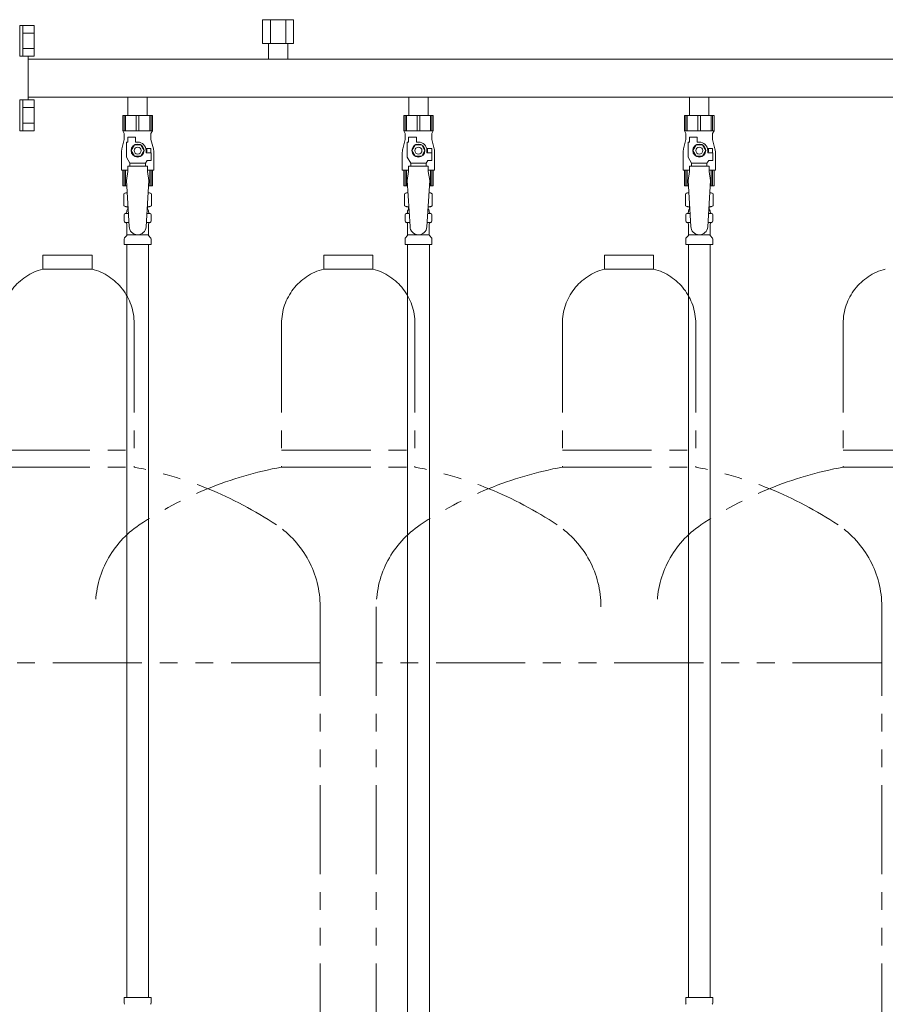
# Model space of a CAD drawing. Units: millimetres. Extents: x 4886 to 17109, y 557 to 8676.
# Drawn here: x 7824 to 8441, y 1547 to 2249 of the extents above; entities that cross this region are included whole.
import ezdxf

# ---------------------------------------------------------------- set-up
doc = ezdxf.new("R2010")
doc.units = ezdxf.units.MM
doc.linetypes.add('PHANTOM', pattern=[63.5, 31.75, -6.35, 6.35, -6.35, 6.35, -6.35])
doc.linetypes.add('実線', pattern=[0])
for name, color, linetype in [('0-2', 7, 'Continuous'), ('CSLAYER17', 7, 'Continuous'), ('ガス管', 7, 'Continuous')]:
    doc.layers.add(name, color=color, linetype=linetype)
doc.layers.add('図面枠', color=7, linetype='Continuous', lineweight=50)

msp = doc.modelspace()

# ---------------------------------------------------------------- linework, layer by layer
at = {"color": 3, "linetype": 'Continuous', "lineweight": 9}
for p, q in [((7826.6, 2244.51), (7824.3, 2244.51)), ((7824.3, 2222.51), (7824.3, 2244.51)), ((7826.6, 2244.51), (7826.6, 2222.51)), ((7834.6, 2244.48), (7826.6, 2244.48)), ((7834.6, 2244.48), (7834.6, 2222.54)), ((7834.6, 2238.99), (7826.6, 2238.99)), ((7834.6, 2228.02), (7826.6, 2228.02)), ((7826.6, 2222.51), (7824.3, 2222.51)), ((7834.6, 2222.54), (7826.6, 2222.54)), ((7826.6, 2191.47), (7824.3, 2191.47)), ((7824.3, 2169.47), (7824.3, 2191.47)), ((7826.6, 2191.47), (7826.6, 2169.47)), ((7834.6, 2191.44), (7826.6, 2191.44)), ((7834.6, 2191.44), (7834.6, 2169.5)), ((7834.6, 2185.96), (7826.6, 2185.96)), ((7834.6, 2174.99), (7826.6, 2174.99)), ((7826.6, 2169.47), (7824.3, 2169.47)), ((7834.6, 2169.5), (7826.6, 2169.5))]:
    msp.add_line(p, q, dxfattribs=at)
at = {"color": 4, "linetype": 'PHANTOM', "lineweight": 9, "ltscale": 2}
for p, q in [((7875.8, 2080.99), (7840.8, 2080.99)), ((7840.8, 2080.99), (7840.8, 2070.99)), ((7875.8, 2080.99), (7875.8, 2070.99)), ((8075.8, 2080.99), (8040.8, 2080.99)), ((8040.8, 2080.99), (8040.8, 2070.99)), ((8075.8, 2080.99), (8075.8, 2070.99)), ((8275.8, 2080.99), (8240.8, 2080.99)), ((8240.8, 2080.99), (8240.8, 2070.99)), ((8275.8, 2080.99), (8275.8, 2070.99)), ((7875.8, 2070.99), (7840.8, 2070.99)), ((8075.8, 2070.99), (8040.8, 2070.99)), ((8275.8, 2070.99), (8240.8, 2070.99)), ((7905.8, 2032.26), (7905.8, 1929.99)), ((8010.8, 2032.26), (8010.8, 1929.99)), ((8105.8, 2032.26), (8105.8, 1929.99)), ((8210.8, 2032.26), (8210.8, 1929.99)), ((8305.8, 2032.26), (8305.8, 1929.99)), ((8410.8, 2032.26), (8410.8, 1929.99)), ((7810.8, 1941.99), (7905.8, 1941.99)), ((8010.8, 1941.99), (8105.8, 1941.99)), ((8210.8, 1941.99), (8305.8, 1941.99)), ((8410.8, 1941.99), (8505.8, 1941.99)), ((7810.8, 1929.99), (7905.8, 1929.99)), ((8010.8, 1929.99), (8105.8, 1929.99)), ((8210.8, 1929.99), (8305.8, 1929.99)), ((8410.8, 1929.99), (8505.8, 1929.99)), ((8038.3, 1830.56), (8038.3, 1120.76)), ((8078.3, 1830.56), (8078.3, 1119.2)), ((8438.3, 1830.56), (8438.3, 789.03)), ((8038.3, 1790.56), (7690.52, 1790.56)), ((8438.3, 1790.56), (8078.3, 1790.56))]:
    msp.add_line(p, q, dxfattribs=at)
for centre, radius, start, end in [((7850.8, 2032.26), 40, 104.47751, 180), ((7865.8, 2032.26), 40, 0, 75.52249), ((8050.8, 2032.26), 40, 104.47751, 180), ((8065.8, 2032.26), 40, 0, 75.52249), ((8250.8, 2032.26), 40, 104.47751, 180), ((8265.8, 2032.26), 40, 0, 75.52249), ((8450.8, 2032.26), 40, 104.47751, 180), ((7855.8, 1661.71), 272.9, 56.32678, 79.44286), ((8060.8, 1661.71), 272.9, 100.55714, 123.67322), ((8055.8, 1661.71), 272.9, 56.32678, 79.44286), ((8260.8, 1661.71), 272.9, 100.55714, 123.67322), ((8255.8, 1661.71), 272.9, 56.32678, 79.44286), ((8460.8, 1661.71), 272.9, 100.55714, 123.67322), ((7948.3, 1830.56), 70, 123.67322, 180), ((7968.3, 1830.56), 70, 0, 56.32678), ((8148.3, 1830.56), 70, 123.67322, 180), ((8168.3, 1830.56), 70, 0, 56.32678), ((8348.3, 1830.56), 70, 123.67322, 180), ((8368.3, 1830.56), 70, 0, 56.32678)]:
    msp.add_arc(centre, radius, start, end, dxfattribs=at)
at = {"layer": '0-2', "color": 6, "linetype": 'Continuous', "lineweight": 9}
for p, q in [((7918.8, 2180.39), (7897.8, 2180.39)), ((7897.8, 2180.39), (7897.8, 2169.39)), ((7898.77, 2180.39), (7898.77, 2169.39)), ((7899.71, 2180.39), (7899.71, 2169.39)), ((7907.36, 2180.39), (7907.36, 2169.39)), ((7909.24, 2180.39), (7909.24, 2169.39)), ((7916.88, 2180.39), (7916.88, 2169.39)), ((7917.82, 2180.39), (7917.82, 2169.39)), ((7918.8, 2180.39), (7918.8, 2169.39)), ((8118.8, 2180.39), (8097.8, 2180.39)), ((8097.8, 2180.39), (8097.8, 2169.39)), ((8098.77, 2180.39), (8098.77, 2169.39)), ((8099.71, 2180.39), (8099.71, 2169.39)), ((8107.36, 2180.39), (8107.36, 2169.39)), ((8109.24, 2180.39), (8109.24, 2169.39)), ((8116.88, 2180.39), (8116.88, 2169.39)), ((8117.82, 2180.39), (8117.82, 2169.39)), ((8118.8, 2180.39), (8118.8, 2169.39)), ((8318.8, 2180.39), (8297.8, 2180.39)), ((8297.8, 2180.39), (8297.8, 2169.39)), ((8298.77, 2180.39), (8298.77, 2169.39)), ((8299.71, 2180.39), (8299.71, 2169.39)), ((8307.36, 2180.39), (8307.36, 2169.39)), ((8309.24, 2180.39), (8309.24, 2169.39)), ((8316.88, 2180.39), (8316.88, 2169.39)), ((8317.82, 2180.39), (8317.82, 2169.39)), ((8318.8, 2180.39), (8318.8, 2169.39)), ((7918.8, 2169.39), (7897.8, 2169.39)), ((7897.8, 2169.39), (7898.8, 2167.66)), ((7898.8, 2167.66), (7898.8, 2163.39)), ((7918.8, 2169.39), (7917.8, 2167.66)), ((7917.8, 2167.66), (7917.8, 2163.39)), ((8118.8, 2169.39), (8097.8, 2169.39)), ((8097.8, 2169.39), (8098.8, 2167.66)), ((8098.8, 2167.66), (8098.8, 2163.39)), ((8118.8, 2169.39), (8117.8, 2167.66)), ((8117.8, 2167.66), (8117.8, 2163.39)), ((8318.8, 2169.39), (8297.8, 2169.39)), ((8297.8, 2169.39), (8298.8, 2167.66)), ((8298.8, 2167.66), (8298.8, 2163.39)), ((8318.8, 2169.39), (8317.8, 2167.66)), ((8317.8, 2167.66), (8317.8, 2163.39)), ((7898.8, 2163.39), (7897.1, 2156.58)), ((7900.3, 2150.64), (7900.3, 2161.39)), ((7901.3, 2161.39), (7900.3, 2161.39)), ((7901.3, 2161.39), (7901.3, 2164.99)), ((7901.3, 2164.99), (7906.8, 2164.99)), ((7906.8, 2161.39), (7906.8, 2164.99)), ((7908.3, 2161.39), (7906.8, 2161.39)), ((7917.8, 2163.39), (7919.5, 2156.58)), ((8098.8, 2163.39), (8097.1, 2156.58)), ((8100.3, 2150.64), (8100.3, 2161.39)), ((8101.3, 2161.39), (8100.3, 2161.39)), ((8101.3, 2161.39), (8101.3, 2164.99)), ((8101.3, 2164.99), (8106.8, 2164.99)), ((8106.8, 2161.39), (8106.8, 2164.99)), ((8108.3, 2161.39), (8106.8, 2161.39)), ((8117.8, 2163.39), (8119.5, 2156.58)), ((8298.8, 2163.39), (8297.1, 2156.58)), ((8300.3, 2150.64), (8300.3, 2161.39)), ((8301.3, 2161.39), (8300.3, 2161.39)), ((8301.3, 2161.39), (8301.3, 2164.99)), ((8301.3, 2164.99), (8306.8, 2164.99)), ((8306.8, 2161.39), (8306.8, 2164.99)), ((8308.3, 2161.39), (8306.8, 2161.39)), ((8317.8, 2163.39), (8319.5, 2156.58)), ((7896.8, 2154.16), (7896.8, 2141.39)), ((7905.99, 2159.39), (7903.68, 2155.39)), ((7903.68, 2155.39), (7905.99, 2151.39)), ((7910.61, 2159.39), (7905.99, 2159.39)), ((7912.92, 2155.39), (7910.61, 2159.39)), ((7910.61, 2151.39), (7912.92, 2155.39)), ((7917.8, 2156.89), (7914.11, 2156.89)), ((7914.3, 2155.39), (7914.3, 2153.89)), ((7917.9, 2153.89), (7914.3, 2153.89)), ((7917.8, 2156.89), (7917.8, 2153.89)), ((7917.9, 2148.39), (7917.9, 2153.89)), ((7919.8, 2154.16), (7919.8, 2141.39)), ((8096.8, 2154.16), (8096.8, 2141.39)), ((8105.99, 2159.39), (8103.68, 2155.39)), ((8103.68, 2155.39), (8105.99, 2151.39)), ((8110.61, 2159.39), (8105.99, 2159.39)), ((8112.92, 2155.39), (8110.61, 2159.39)), ((8110.61, 2151.39), (8112.92, 2155.39)), ((8117.8, 2156.89), (8114.11, 2156.89)), ((8114.3, 2155.39), (8114.3, 2153.89)), ((8117.9, 2153.89), (8114.3, 2153.89)), ((8117.8, 2156.89), (8117.8, 2153.89)), ((8117.9, 2148.39), (8117.9, 2153.89)), ((8119.8, 2154.16), (8119.8, 2141.39)), ((8296.8, 2154.16), (8296.8, 2141.39)), ((8305.99, 2159.39), (8303.68, 2155.39)), ((8303.68, 2155.39), (8305.99, 2151.39)), ((8310.61, 2159.39), (8305.99, 2159.39)), ((8312.92, 2155.39), (8310.61, 2159.39)), ((8310.61, 2151.39), (8312.92, 2155.39)), ((8317.8, 2156.89), (8314.11, 2156.89)), ((8314.3, 2155.39), (8314.3, 2153.89)), ((8317.9, 2153.89), (8314.3, 2153.89)), ((8317.8, 2156.89), (8317.8, 2153.89)), ((8317.9, 2148.39), (8317.9, 2153.89)), ((8319.8, 2154.16), (8319.8, 2141.39)), ((7902.8, 2146.31), (7900.3, 2150.64)), ((7902.8, 2144.39), (7902.8, 2146.31)), ((7902.8, 2146.31), (7913.8, 2146.31)), ((7905.99, 2151.39), (7910.61, 2151.39)), ((7913.8, 2146.31), (7915, 2148.39)), ((7913.8, 2144.39), (7913.8, 2146.31)), ((7917.9, 2148.39), (7915, 2148.39)), ((8102.8, 2146.31), (8100.3, 2150.64)), ((8102.8, 2144.39), (8102.8, 2146.31)), ((8102.8, 2146.31), (8113.8, 2146.31)), ((8105.99, 2151.39), (8110.61, 2151.39)), ((8113.8, 2146.31), (8115, 2148.39)), ((8113.8, 2144.39), (8113.8, 2146.31)), ((8117.9, 2148.39), (8115, 2148.39)), ((8302.8, 2146.31), (8300.3, 2150.64)), ((8302.8, 2144.39), (8302.8, 2146.31)), ((8302.8, 2146.31), (8313.8, 2146.31)), ((8305.99, 2151.39), (8310.61, 2151.39)), ((8313.8, 2146.31), (8315, 2148.39)), ((8313.8, 2144.39), (8313.8, 2146.31)), ((8317.9, 2148.39), (8315, 2148.39)), ((7901.3, 2141.39), (7896.8, 2141.39)), ((7897.8, 2130.39), (7897.8, 2141.39)), ((7898.77, 2130.39), (7898.77, 2141.39)), ((7899.71, 2130.39), (7899.71, 2141.39)), ((7901.3, 2140.39), (7900.3, 2134.19)), ((7901.3, 2140.39), (7901.3, 2144.39)), ((7915.3, 2144.39), (7901.3, 2144.39)), ((7915.3, 2140.39), (7915.3, 2144.39)), ((7919.8, 2141.39), (7915.3, 2141.39)), ((7915.3, 2140.39), (7916.3, 2134.19)), ((7916.88, 2130.39), (7916.88, 2141.39)), ((7917.82, 2130.39), (7917.82, 2141.39)), ((7918.8, 2130.39), (7918.8, 2141.39)), ((8101.3, 2141.39), (8096.8, 2141.39)), ((8097.8, 2130.39), (8097.8, 2141.39)), ((8098.77, 2130.39), (8098.77, 2141.39)), ((8099.71, 2130.39), (8099.71, 2141.39)), ((8101.3, 2140.39), (8100.3, 2134.19)), ((8101.3, 2140.39), (8101.3, 2144.39)), ((8115.3, 2144.39), (8101.3, 2144.39)), ((8115.3, 2140.39), (8115.3, 2144.39)), ((8119.8, 2141.39), (8115.3, 2141.39)), ((8115.3, 2140.39), (8116.3, 2134.19)), ((8116.88, 2130.39), (8116.88, 2141.39)), ((8117.82, 2130.39), (8117.82, 2141.39)), ((8118.8, 2130.39), (8118.8, 2141.39)), ((8301.3, 2141.39), (8296.8, 2141.39)), ((8297.8, 2130.39), (8297.8, 2141.39)), ((8298.77, 2130.39), (8298.77, 2141.39)), ((8299.71, 2130.39), (8299.71, 2141.39)), ((8301.3, 2140.39), (8300.3, 2134.19)), ((8301.3, 2140.39), (8301.3, 2144.39)), ((8315.3, 2144.39), (8301.3, 2144.39)), ((8315.3, 2140.39), (8315.3, 2144.39)), ((8319.8, 2141.39), (8315.3, 2141.39)), ((8315.3, 2140.39), (8316.3, 2134.19)), ((8316.88, 2130.39), (8316.88, 2141.39)), ((8317.82, 2130.39), (8317.82, 2141.39)), ((8318.8, 2130.39), (8318.8, 2141.39)), ((7900.53, 2130.39), (7897.8, 2130.39)), ((7918.8, 2130.39), (7916.07, 2130.39)), ((8100.53, 2130.39), (8097.8, 2130.39)), ((8118.8, 2130.39), (8116.07, 2130.39)), ((8300.53, 2130.39), (8297.8, 2130.39)), ((8318.8, 2130.39), (8316.07, 2130.39))]:
    msp.add_line(p, q, dxfattribs=at)
for centre, radius in [((7908.3, 2155.39), 4.62), ((8108.3, 2155.39), 4.62), ((8308.3, 2155.39), 4.62), ((7908.3, 2155.39), 2.5), ((8108.3, 2155.39), 2.5), ((8308.3, 2155.39), 2.5)]:
    msp.add_circle(centre, radius, dxfattribs=at)
for centre, radius, start, end in [((7908.3, 2155.39), 6, 0, 90), ((8108.3, 2155.39), 6, 0, 90), ((8308.3, 2155.39), 6, 0, 90), ((7906.8, 2154.16), 10, 165.96376, 180), ((7908.3, 2155.39), 6.5, 346.65764, 13.34236), ((7909.8, 2154.16), 10, 0, 14.03624), ((8106.8, 2154.16), 10, 165.96376, 180), ((8108.3, 2155.39), 6.5, 346.65764, 13.34236), ((8109.8, 2154.16), 10, 0, 14.03624), ((8306.8, 2154.16), 10, 165.96376, 180), ((8308.3, 2155.39), 6.5, 346.65764, 13.34236), ((8309.8, 2154.16), 10, 0, 14.03624)]:
    msp.add_arc(centre, radius, start, end, dxfattribs=at)
at = {"layer": 'CSLAYER17', "color": 6, "lineweight": 9}
for p, q in [((7897.8, 2180.39), (7918.8, 2180.39)), ((8097.8, 2180.39), (8118.8, 2180.39)), ((8297.8, 2180.39), (8318.8, 2180.39))]:
    msp.add_line(p, q, dxfattribs=at)
at = {"layer": 'ガス管', "color": 6, "linetype": '実線', "lineweight": 9, "ltscale": 0.001}
for p, q in [((8019.27, 2248.59), (7997.33, 2248.59)), ((7997.33, 2248.59), (7997.33, 2231.59)), ((8002.81, 2248.59), (8002.81, 2231.59)), ((8013.78, 2248.59), (8013.78, 2231.59)), ((8019.27, 2248.59), (8019.27, 2231.59)), ((8019.27, 2231.59), (7997.33, 2231.59)), ((8001.4, 2231.59), (8001.4, 2220.59)), ((8015.2, 2231.59), (8015.2, 2220.59)), ((7830.3, 2191.44), (7830.3, 2222.54)), ((8786.3, 2220.59), (7830.3, 2220.59)), ((8786.3, 2193.39), (7830.3, 2193.39)), ((7901.4, 2193.39), (7901.4, 2180.39)), ((7915.2, 2193.39), (7915.2, 2180.39)), ((8101.4, 2193.39), (8101.4, 2180.39)), ((8115.2, 2193.39), (8115.2, 2180.39)), ((8301.4, 2193.39), (8301.4, 2180.39)), ((8315.2, 2193.39), (8315.2, 2180.39)), ((7901.4, 2180.39), (7915.2, 2180.39)), ((8101.4, 2180.39), (8115.2, 2180.39)), ((8301.4, 2180.39), (8315.2, 2180.39)), ((7900.3, 2134.19), (7902.3, 2101.39)), ((7916.3, 2134.19), (7914.29, 2101.03)), ((8100.3, 2134.19), (8102.3, 2101.39)), ((8116.3, 2134.19), (8114.29, 2101.03)), ((8300.3, 2134.19), (8302.3, 2101.39)), ((8316.3, 2134.19), (8314.29, 2101.03)), ((7898.48, 2124.63), (7899.8, 2125.39)), ((7898.48, 2124.63), (7898.48, 2116.15)), ((7899.8, 2125.39), (7900.83, 2125.39)), ((7899.8, 2125.39), (7900.83, 2125.39)), ((7915.76, 2125.39), (7916.8, 2125.39)), ((7915.76, 2125.39), (7916.8, 2125.39)), ((7918.11, 2124.63), (7916.8, 2125.39)), ((7918.11, 2124.63), (7918.11, 2116.15)), ((8098.48, 2124.63), (8099.8, 2125.39)), ((8098.48, 2124.63), (8098.48, 2116.15)), ((8099.8, 2125.39), (8100.83, 2125.39)), ((8099.8, 2125.39), (8100.83, 2125.39)), ((8115.76, 2125.39), (8116.8, 2125.39)), ((8115.76, 2125.39), (8116.8, 2125.39)), ((8118.11, 2124.63), (8116.8, 2125.39)), ((8118.11, 2124.63), (8118.11, 2116.15)), ((8298.48, 2124.63), (8299.8, 2125.39)), ((8298.48, 2124.63), (8298.48, 2116.15)), ((8299.8, 2125.39), (8300.83, 2125.39)), ((8299.8, 2125.39), (8300.83, 2125.39)), ((8315.76, 2125.39), (8316.8, 2125.39)), ((8315.76, 2125.39), (8316.8, 2125.39)), ((8318.11, 2124.63), (8316.8, 2125.39)), ((8318.11, 2124.63), (8318.11, 2116.15)), ((7898.48, 2116.15), (7899.8, 2115.39)), ((7899.49, 2110.59), (7899.86, 2110.69)), ((7899.8, 2115.39), (7901.44, 2115.39)), ((7899.86, 2110.69), (7901.73, 2110.69)), ((7900.6, 2111.66), (7900.6, 2112.39)), ((7901.3, 2114.89), (7901.3, 2113.39)), ((7901.3, 2113.39), (7901.57, 2113.39)), ((7914.87, 2110.69), (7916.74, 2110.69)), ((7915.04, 2113.39), (7915.3, 2113.39)), ((7915.16, 2115.39), (7916.8, 2115.39)), ((7915.3, 2114.89), (7915.3, 2113.39)), ((7916, 2111.66), (7916, 2112.39)), ((7917.11, 2110.59), (7916.74, 2110.69)), ((7918.11, 2116.15), (7916.8, 2115.39)), ((8098.48, 2116.15), (8099.8, 2115.39)), ((8099.49, 2110.59), (8099.86, 2110.69)), ((8099.8, 2115.39), (8101.44, 2115.39)), ((8099.86, 2110.69), (8101.73, 2110.69)), ((8100.6, 2111.66), (8100.6, 2112.39)), ((8101.3, 2114.89), (8101.3, 2113.39)), ((8101.3, 2113.39), (8101.57, 2113.39)), ((8114.87, 2110.69), (8116.74, 2110.69)), ((8115.04, 2113.39), (8115.3, 2113.39)), ((8115.16, 2115.39), (8116.8, 2115.39)), ((8115.3, 2114.89), (8115.3, 2113.39)), ((8116, 2111.66), (8116, 2112.39)), ((8117.11, 2110.59), (8116.74, 2110.69)), ((8118.11, 2116.15), (8116.8, 2115.39)), ((8298.48, 2116.15), (8299.8, 2115.39)), ((8299.49, 2110.59), (8299.86, 2110.69)), ((8299.8, 2115.39), (8301.44, 2115.39)), ((8299.86, 2110.69), (8301.73, 2110.69)), ((8300.6, 2111.66), (8300.6, 2112.39)), ((8301.3, 2114.89), (8301.3, 2113.39)), ((8301.3, 2113.39), (8301.57, 2113.39)), ((8314.87, 2110.69), (8316.74, 2110.69)), ((8315.04, 2113.39), (8315.3, 2113.39)), ((8315.16, 2115.39), (8316.8, 2115.39)), ((8315.3, 2114.89), (8315.3, 2113.39)), ((8316, 2111.66), (8316, 2112.39)), ((8317.11, 2110.59), (8316.74, 2110.69)), ((8318.11, 2116.15), (8316.8, 2115.39)), ((7898.75, 2105.15), (7898.75, 2109.63)), ((7899.49, 2104.19), (7899.86, 2104.09)), ((7899.86, 2104.09), (7902.13, 2104.09)), ((7914.47, 2104.09), (7916.74, 2104.09)), ((7917.11, 2104.19), (7916.74, 2104.09)), ((7917.85, 2105.15), (7917.85, 2109.63)), ((8098.75, 2105.15), (8098.75, 2109.63)), ((8099.49, 2104.19), (8099.86, 2104.09)), ((8099.86, 2104.09), (8102.13, 2104.09)), ((8114.47, 2104.09), (8116.74, 2104.09)), ((8117.11, 2104.19), (8116.74, 2104.09)), ((8117.85, 2105.15), (8117.85, 2109.63)), ((8298.75, 2105.15), (8298.75, 2109.63)), ((8299.49, 2104.19), (8299.86, 2104.09)), ((8299.86, 2104.09), (8302.13, 2104.09)), ((8314.47, 2104.09), (8316.74, 2104.09)), ((8317.11, 2104.19), (8316.74, 2104.09)), ((8317.85, 2105.15), (8317.85, 2109.63)), ((7900.6, 2095.3), (7900.6, 2103.12)), ((7916, 2095.3), (7916, 2103.12)), ((8100.6, 2095.3), (8100.6, 2103.12)), ((8116, 2095.3), (8116, 2103.12)), ((8300.6, 2095.3), (8300.6, 2103.12)), ((8316, 2095.3), (8316, 2103.12)), ((7898.75, 2088.39), (7898.75, 2092.62)), ((7899.04, 2093.33), (7900.3, 2094.6)), ((7900.6, 2095.3), (7916, 2095.3)), ((7917.55, 2093.33), (7916.29, 2094.6)), ((7917.85, 2088.39), (7917.85, 2092.62)), ((8098.75, 2088.39), (8098.75, 2092.62)), ((8099.04, 2093.33), (8100.3, 2094.6)), ((8100.6, 2095.3), (8116, 2095.3)), ((8117.55, 2093.33), (8116.29, 2094.6)), ((8117.85, 2088.39), (8117.85, 2092.62)), ((8298.75, 2088.39), (8298.75, 2092.62)), ((8299.04, 2093.33), (8300.3, 2094.6)), ((8300.6, 2095.3), (8316, 2095.3)), ((8317.55, 2093.33), (8316.29, 2094.6)), ((8317.85, 2088.39), (8317.85, 2092.62)), ((7898.75, 2088.39), (7917.85, 2088.39)), ((7900.55, 2088.39), (7900.55, 1552.39)), ((7916.05, 2088.39), (7916.05, 1552.39)), ((8098.75, 2088.39), (8117.85, 2088.39)), ((8100.55, 2088.39), (8100.55, 1152.39)), ((8116.05, 2088.39), (8116.05, 1152.39)), ((8298.75, 2088.39), (8317.85, 2088.39)), ((8300.55, 2088.39), (8300.55, 1552.39)), ((8316.05, 2088.39), (8316.05, 1552.39)), ((7898.75, 1552.39), (7917.85, 1552.39)), ((7898.75, 1552.39), (7898.75, 1548.15)), ((7917.85, 1552.39), (7917.85, 1548.15)), ((8298.75, 1552.39), (8317.85, 1552.39)), ((8298.75, 1552.39), (8298.75, 1548.15)), ((8298.75, 1552.39), (8317.85, 1552.39)), ((8298.75, 1552.39), (8298.75, 1548.15)), ((8317.85, 1552.39), (8317.85, 1548.15)), ((8317.85, 1552.39), (8317.85, 1548.15))]:
    msp.add_line(p, q, dxfattribs=at)
for centre, radius, start, end in [((7900.94, 2121.04), 4.34, 91.34717, 115.61576), ((7915.66, 2121.04), 4.34, 64.38424, 88.61387), ((8100.94, 2121.04), 4.34, 91.34717, 115.61576), ((8115.66, 2121.04), 4.34, 64.38424, 88.61387), ((8300.94, 2121.04), 4.34, 91.34717, 115.61576), ((8315.66, 2121.04), 4.34, 64.38424, 88.61387), ((7899.75, 2109.63), 1, 105.00001, 180), ((7900.94, 2119.73), 4.34, 244.38424, 276.68433), ((7899.6, 2111.66), 1, 285.00001, 360), ((7901.6, 2112.39), 1, 89.99999, 180), ((7900.64, 2111.7), 0.612, 89.99999, 90.16865), ((7900.8, 2114.89), 0.5, 360, 90), ((7915, 2112.39), 1, 360, 90.00001), ((7915.66, 2119.73), 4.34, 263.39882, 295.61576), ((7915.8, 2114.89), 0.5, 90, 180), ((7917, 2111.66), 1, 180, 254.99999), ((7916.85, 2109.63), 1, 360, 74.99999), ((8099.75, 2109.63), 1, 105.00001, 180), ((8100.94, 2119.73), 4.34, 244.38424, 276.68433), ((8099.6, 2111.66), 1, 285.00001, 360), ((8101.6, 2112.39), 1, 89.99999, 180), ((8100.64, 2111.7), 0.612, 89.99999, 90.16865), ((8100.8, 2114.89), 0.5, 360, 90), ((8115, 2112.39), 1, 360, 90.00001), ((8115.66, 2119.73), 4.34, 263.39882, 295.61576), ((8115.8, 2114.89), 0.5, 90, 180), ((8117, 2111.66), 1, 180, 254.99999), ((8116.85, 2109.63), 1, 360, 74.99999), ((8299.75, 2109.63), 1, 105.00001, 180), ((8300.94, 2119.73), 4.34, 244.38424, 276.68433), ((8299.6, 2111.66), 1, 285.00001, 360), ((8301.6, 2112.39), 1, 89.99999, 180), ((8300.64, 2111.7), 0.612, 89.99999, 90.16865), ((8300.8, 2114.89), 0.5, 360, 90), ((8315, 2112.39), 1, 360, 90.00001), ((8315.66, 2119.73), 4.34, 263.39882, 295.61576), ((8315.8, 2114.89), 0.5, 90, 180), ((8317, 2111.66), 1, 180, 254.99999), ((8316.85, 2109.63), 1, 360, 74.99999), ((7899.75, 2105.15), 1, 180, 254.99999), ((7899.6, 2103.12), 1, 360, 74.99999), ((7917, 2103.12), 1, 105.00001, 180), ((7916.85, 2105.15), 1, 285.00001, 360), ((8099.75, 2105.15), 1, 180, 254.99999), ((8099.6, 2103.12), 1, 360, 74.99999), ((8117, 2103.12), 1, 105.00001, 180), ((8116.85, 2105.15), 1, 285.00001, 360), ((8299.75, 2105.15), 1, 180, 254.99999), ((8299.6, 2103.12), 1, 360, 74.99999), ((8317, 2103.12), 1, 105.00001, 180), ((8316.85, 2105.15), 1, 285.00001, 360), ((7908.3, 2101.39), 6, 180, 356.52979), ((8108.3, 2101.39), 6, 180, 356.52979), ((8308.3, 2101.39), 6, 180, 356.52979), ((7899.75, 2092.62), 1, 135, 180), ((7899.6, 2095.3), 1, 315, 360), ((7917, 2095.3), 1, 180, 225), ((7916.85, 2092.62), 1, 360, 45), ((8099.75, 2092.62), 1, 135, 180), ((8099.6, 2095.3), 1, 315, 360), ((8117, 2095.3), 1, 180, 225), ((8116.85, 2092.62), 1, 360, 45), ((8299.75, 2092.62), 1, 135, 180), ((8299.6, 2095.3), 1, 315, 360), ((8317, 2095.3), 1, 180, 225), ((8316.85, 2092.62), 1, 360, 45), ((7899.75, 1548.15), 1, 180, 225), ((7916.85, 1548.15), 1, 315, 0), ((8299.75, 1548.15), 1, 180, 225), ((8299.75, 1548.15), 1, 180, 225), ((8316.85, 1548.15), 1, 315, 0), ((8316.85, 1548.15), 1, 315, 0)]:
    msp.add_arc(centre, radius, start, end, dxfattribs=at)
at = {"layer": '図面枠', "lineweight": 9, "ltscale": 0.5}
msp.add_line((8001.4, 2220.59), (8015.2, 2220.59), dxfattribs=at)

doc.saveas('drawing.dxf')
